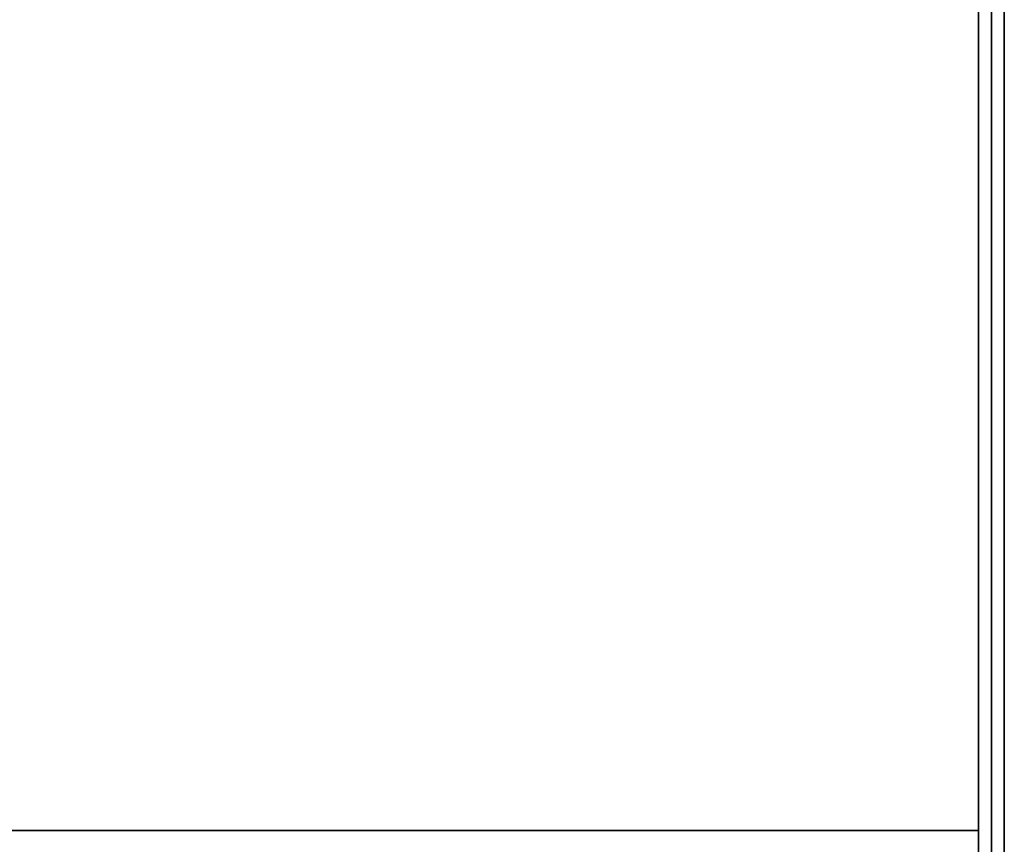
# Model space of a CAD drawing. Extents: x -60 to 60, y -44 to 44.
# Drawn here: x 52 to 60, y -32 to -26 of the extents above; entities that cross this region are included whole.
import ezdxf

# ---------------------------------------------------------------- set-up
doc = ezdxf.new("R2010")
doc.units = 0
for name, color, linetype in [('3D-COLDROLL', 252, 'CONTINUOUS'), ('3D-FLAT', 7, 'CONTINUOUS'), ('3D-NON', 43, 'CONTINUOUS')]:
    doc.layers.add(name, color=color, linetype=linetype)

msp = doc.modelspace()

# ---------------------------------------------------------------- linework, layer by layer
at = {"layer": '3D-COLDROLL'}
for points in [[(59.75, -9.2, 36), (36.15, -9.2, 36), (36.15, -31.75, 36), (59.75, -31.75, 36)], [(59.75, -9.2, 35), (36.15, -9.2, 35), (36.15, -31.75, 35), (59.75, -31.75, 35)], [(59.75, -9.2, 35), (59.75, -31.75, 35), (59.75, -31.75, 36), (59.75, -9.2, 36)], [(59.75, -31.75, 35), (36.15, -31.75, 35), (36.15, -31.75, 36), (59.75, -31.75, 36)]]:
    msp.add_3dface(points, dxfattribs=at)
at = {"layer": '3D-FLAT'}
for points in [[(59.95, -7, 25), (11.95, -7, 25), (11.95, -39.75, 25), (59.95, -39.75, 25)], [(59.95, -7, 27), (11.95, -7, 27), (11.95, -39.75, 27), (59.95, -39.75, 27)], [(59.85, -7, 24.9), (12.05, -7, 24.9), (12.05, -37.75, 24.9), (59.85, -37.75, 24.9)], [(59.85, -7, 3), (12.05, -7, 3), (12.05, -37.75, 3), (59.85, -37.75, 3)], [(59.95, -9, 35), (35.95, -9, 35), (35.95, -36, 35), (59.95, -36, 35)], [(59.85, -9.1, 35), (59.75, -9.1, 35), (59.75, -36, 35), (59.85, -36, 35)]]:
    msp.add_3dface(points, dxfattribs=at)
at = {"layer": '3D-FLAT', "invisible_edges": 1}
msp.add_3dface([(59.85, -34, 38.5), (59.75, -34, 38.5), (59.75, -9.1, 38.5), (59.85, -9.1, 38.5)], dxfattribs=at)
at = {"layer": '3D-NON'}
for points in [[(59.85, -7, 3), (59.85, -37.75, 3), (59.85, -37.75, 24.9), (59.85, -7, 24.9)], [(59.95, -7, 27), (59.95, -39.75, 27), (59.95, -39.75, 25), (59.95, -7, 25)], [(59.85, -7.1, 27), (59.85, -7.1, 35), (59.85, -36, 35), (59.85, -36, 27)]]:
    msp.add_3dface(points, dxfattribs=at)
at = {"layer": '3D-NON', "invisible_edges": 15}
for points in [[(59.75, -9.1, 35), (59.75, -34, 35), (59.75, -34, 38.5), (59.75, -9.1, 38.5)], [(59.85, -9.1, 35), (59.85, -34, 35), (59.85, -34, 38.5), (59.85, -9.1, 38.5)]]:
    msp.add_3dface(points, dxfattribs=at)

doc.saveas('drawing.dxf')
